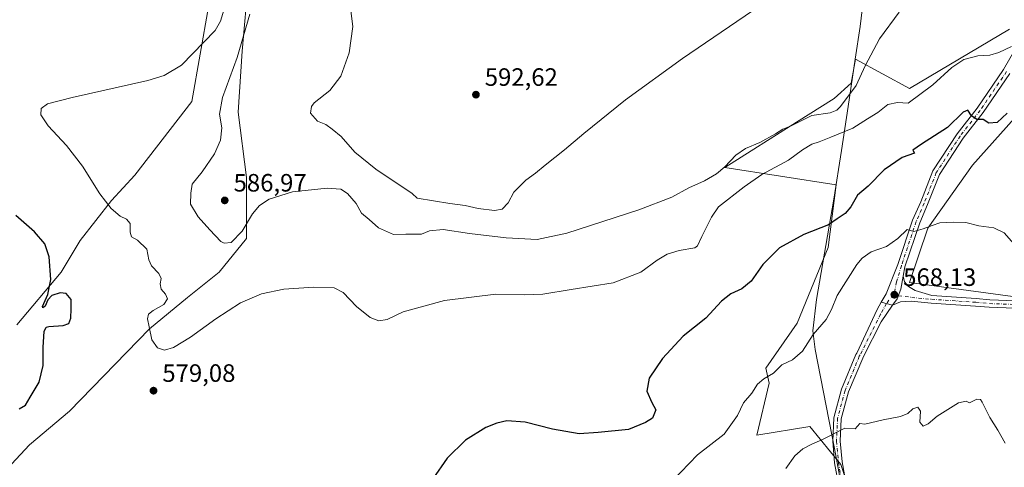
# Model space of a CAD drawing. Units: metres. Extents: x 611119 to 614576, y 4713121 to 4715497.
# Drawn here: x 613408 to 613801, y 4714279 to 4714458 of the extents above; entities that cross this region are included whole.
import ezdxf

# ---------------------------------------------------------------- set-up
doc = ezdxf.new("R2010")
doc.units = ezdxf.units.M
doc.header["$MEASUREMENT"] = 0
doc.linetypes.add('DGN Style 4', pattern=[2.6384748266838614, 1.318413404963828, -0.6592067024819142, 0.001648016756204785, -0.6592067024819142])
for name, color, linetype, lineweight in [('Arbolado forestal CxS', 92, 'Continuous', 0), ('Camino Cxs', 7, 'Continuous', 0), ('Camino eje', 30, 'DGN Style 4', 13), ('Cultivos herbáceos CxS', 92, 'Continuous', 0), ('Curva de nivel maestra', 30, 'Continuous', 30), ('Curva de nivel normal', 30, 'Continuous', 0), ('Espacio natural protegido', 121, 'Continuous', 13), ('Espacio natural protegido CxS', 121, 'Continuous', 0), ('Matorral CxS', 135, 'Continuous', 0), ('Pista no pavimentada Cxs', 111, 'Continuous', 0), ('Pista no pavimentada eje', 91, 'DGN Style 4', 0), ('Punto de cota en terreno', 7, 'Continuous', 0), ('Rótulo de punto de cota en terreno', 7, 'Continuous', 0), ('Suelo desnudo CxS', 253, 'Continuous', 0)]:
    doc.layers.add(name, color=color, linetype=linetype, lineweight=lineweight)
doc.styles.add('Style-Arial', font='txt')

# ---------------------------------------------------------------- blocks, each defined once
blk = doc.blocks.new('*U21')
at = {"layer": 'Cultivos herbáceos CxS', "color": 92, "linetype": 'Continuous', "lineweight": 0}
for points in [[(613820.3636999996, 4714345.293500001, 569.6199000000051), (613763.5460000001, 4714352.990300001, 568.4369000000006), (613770.7830999997, 4714374.701099999, 570.369399999996), (613788.5974000003, 4714399.751900001, 572.934500000003), (613805.3278000001, 4714418.583900001, 575.026199999993)], [(613803.3517000005, 4714454.1643, 582.0837999999932), (613763.5469000004, 4714430.369700001, 582.1073000000034), (613741.8772999998, 4714442.1623, 586.4649999999965), (613740.1661, 4714432.596700001, 586.0774999999994), (613733.4857000001, 4714426.473099999, 586.2626000000018), (613718.4550999999, 4714417.009500001, 585.5917999999947), (613689.7521000003, 4714398.817500001, 586.0831999999937), (613734.2040999997, 4714391.899300001, 576.005799999999), (613731.0302999998, 4714366.9893, 573.4863999999943), (613718.6010999996, 4714336.7533, 572.1769999999962), (613706.1201, 4714318.8047, 571.125), (613707.5322000004, 4714312.8311, 569.7752000000038), (613702.5926999999, 4714292.0767, 567.6904000000068), (613723.7600999996, 4714295.499700001, 565.901199999993), (613736.0922999998, 4714280.2663, 564.372199999998), (613741.8949999996, 4714262.8565, 562.6723000000056)], [(613399.7549000002, 4714274.726500001, 578.5240000000049), (613412.3631999996, 4714288.174900001, 577.5084000000061), (613428.3333000002, 4714301.623299999, 578.2504000000044), (613460.2741, 4714334.404100001, 579.8763999999937), (613475.4039000003, 4714347.0119, 580.6851000000024), (613488.0119000003, 4714357.098300001, 581.9042000000045), (613498.9391000001, 4714370.546900001, 584.6212999999989), (613498.9392999997, 4714394.922300001, 586.2087999999932), (613495.5774999997, 4714420.978900001, 587.0405000000028), (613497.2589999996, 4714445.354499999, 584.2741999999998), (613499.7808999997, 4714473.932700001, 582.1766999999963)], [(613483.8108000001, 4714463.005700001, 578.5951999999961), (613477.0859000003, 4714425.181700001, 581.2517999999982), (613454.3910999997, 4714395.7631, 583.1926999999996), (613445.1451000003, 4714385.676899999, 580.6535000000003), (613432.5369999995, 4714369.706700001, 576.9107999999978), (613424.9719000002, 4714357.0987, 575.3656000000046), (613407.3206000002, 4714336.0855, 572.7326999999932)]]:
    blk.add_polyline3d(points, dxfattribs=at)
blk = doc.blocks.new('*U22')
at = {"layer": 'Espacio natural protegido CxS', "color": 121, "linetype": 'Continuous', "lineweight": 0, "flags": 128}
blk.add_lwpolyline([(613738.793300001, 4714258.6898), (613733.6056000014, 4714286.6896), (613725.8563, 4714326.189400001), (613724.856300001, 4714333.6894), (613726.3565999992, 4714346.189200001), (613733.2940000005, 4714386.188899999), (613736.2943000008, 4714405.6887), (613738.9824999997, 4714423.1887), (613741.7958999996, 4714442.1884), (613743.795, 4714455.1884), (613748.2954000012, 4714493.187999999), (613764.670500001, 4714503.687800001), (613779.4834999999, 4714514.1875), (613791.1086999987, 4714520.1875), (613798.9834999996, 4714523.687400001), (613806.1704000006, 4714523.1874)], dxfattribs=at)
blk = doc.blocks.new('5PATER')
at = {"layer": 'Suelo desnudo CxS', "linetype": 'Continuous', "lineweight": 0}
h = blk.add_hatch(color=51, dxfattribs=at)
edge = h.paths.add_edge_path()
edge.add_ellipse((0, 0), major_axis=(-0.1095731443231308, -0.1110710700762829), ratio=0.9994222409660322, start_angle=0, end_angle=360)

msp = doc.modelspace()

# ---------------------------------------------------------------- linework, layer by layer
at = {"layer": 'Arbolado forestal CxS', "color": 92, "linetype": 'Continuous', "lineweight": 0}
for points in [[(613499.7808999997, 4714473.932700001, 582.1766999999963), (613497.2589999996, 4714445.354499999, 584.2741999999998), (613495.5774999997, 4714420.978900001, 587.0405000000028), (613498.9392999997, 4714394.922300001, 586.2087999999932), (613498.9391000001, 4714370.546900001, 584.6212999999989), (613488.0119000003, 4714357.098300001, 581.9042000000045), (613475.4039000003, 4714347.0119, 580.6851000000024), (613460.2741, 4714334.404100001, 579.8763999999937), (613428.3333000002, 4714301.623299999, 578.2504000000044), (613412.3631999996, 4714288.174900001, 577.5084000000061), (613399.7549000002, 4714274.726500001, 578.5240000000049)], [(613399.7549000002, 4714274.726500001, 578.5240000000049), (613412.3631999996, 4714288.174900001, 577.5084000000061), (613428.3333000002, 4714301.623299999, 578.2504000000044), (613460.2741, 4714334.404100001, 579.8763999999937), (613475.4039000003, 4714347.0119, 580.6851000000024), (613488.0119000003, 4714357.098300001, 581.9042000000045), (613498.9391000001, 4714370.546900001, 584.6212999999989), (613498.9392999997, 4714394.922300001, 586.2087999999932), (613495.5774999997, 4714420.978900001, 587.0405000000028), (613497.2589999996, 4714445.354499999, 584.2741999999998), (613499.7808999997, 4714473.932700001, 582.1766999999963)], [(613407.3206000002, 4714336.0855, 572.7326999999932), (613424.9719000002, 4714357.0987, 575.3656000000046), (613432.5369999995, 4714369.706700001, 576.9107999999978), (613445.1451000003, 4714385.676899999, 580.6535000000003), (613454.3910999997, 4714395.7631, 583.1926999999996), (613477.0859000003, 4714425.181700001, 581.2517999999982), (613483.8108000001, 4714463.005700001, 578.5951999999961)], [(613483.8108000001, 4714463.005700001, 578.5951999999961), (613477.0859000003, 4714425.181700001, 581.2517999999982), (613454.3910999997, 4714395.7631, 583.1926999999996), (613445.1451000003, 4714385.676899999, 580.6535000000003), (613432.5369999995, 4714369.706700001, 576.9107999999978), (613424.9719000002, 4714357.0987, 575.3656000000046), (613407.3206000002, 4714336.0855, 572.7326999999932)]]:
    msp.add_polyline3d(points, dxfattribs=at)
at = {"layer": 'Camino Cxs', "color": 7, "linetype": 'Continuous', "lineweight": 0, "extrusion": (0.04222934572800421, -0.01210724326963467, 0.9990345824944172), "elevation": -30591.88077137067, "flags": 128}
msp.add_lwpolyline([(4700920.81495773, 708625.4062827796), (4700920.81495773, 708620.7079696866)], dxfattribs=at)
at = {"layer": 'Camino Cxs', "color": 7, "linetype": 'Continuous', "lineweight": 0}
for points in [[(613715.3208999997, 4714139.543299999, 553.5938000000025), (613716.4030999999, 4714141.031300001, 553.9587000000029), (613717.4127000002, 4714142.5529, 554.2099000000017), (613718.9370999997, 4714145.3729, 554.4075000000012), (613720.1029000003, 4714147.655900001, 554.3831000000064), (613723.0755000003, 4714154.780300001, 555.0913), (613726.1218999998, 4714162.465500001, 555.6546999999991), (613733.0883, 4714187.190500001, 556.9262000000017), (613743.3739, 4714219.627900001, 558.8410000000003), (613748.0226999996, 4714236.565099999, 559.9719999999943), (613747.7955, 4714243.966700001, 560.4103999999934), (613746.6105000004, 4714249.9191, 561.0464000000065), (613741.7638999998, 4714256.767899999, 561.9548000000068), (613737.5283000004, 4714264.8047, 562.8652000000002), (613735.3432999998, 4714271.687899999, 563.6272000000026), (613733.6201, 4714280.9495, 564.4116999999969), (613732.8375000004, 4714289.566299999, 565.0559000000068), (613733.2997000003, 4714298.9561, 565.6190999999963), (613736.3300999999, 4714310.3201, 566.5047999999952), (613742.1105000004, 4714324.171499999, 567.1946000000025), (613742.4863, 4714324.8051, 567.1892999999982), (613750.5504999999, 4714342.1829, 567.9554000000062), (613752.2396999998, 4714345.1511, 568.0356999999931)], [(613735.3432999998, 4714271.687899999, 563.6272000000026), (613733.6201, 4714280.9495, 564.4116999999969), (613732.8375000004, 4714289.566299999, 565.0559000000068), (613733.2997000003, 4714298.9561, 565.6190999999963), (613736.3300999999, 4714310.3201, 566.5047999999952), (613742.1105000004, 4714324.171499999, 567.1946000000025), (613742.4863, 4714324.8051, 567.1892999999982), (613750.5504999999, 4714342.1829, 567.9554000000062), (613752.2396999998, 4714345.1511, 568.0356999999931), (613756.7516999999, 4714343.8575, 567.8292999999976), (613752.1766999997, 4714337.310699999, 567.4302000000025), (613745.1438999996, 4714323.404899999, 567.1442999999999), (613744.7981000004, 4714322.822100001, 567.0991999999969), (613739.1766999997, 4714309.351700001, 566.334400000007), (613736.2805000005, 4714298.490700001, 565.4802999999956), (613735.8441000005, 4714289.628500001, 565.2140999999974), (613736.5950999996, 4714281.360500001, 564.4326000000001), (613738.2587000001, 4714272.4189, 563.5022999999928)], [(613756.7516999999, 4714343.8575, 567.8292999999976), (613752.1766999997, 4714337.310699999, 567.4302000000025), (613745.1438999996, 4714323.404899999, 567.1442999999999), (613744.7981000004, 4714322.822100001, 567.0991999999969), (613739.1766999997, 4714309.351700001, 566.334400000007), (613736.2805000005, 4714298.490700001, 565.4802999999956), (613735.8441000005, 4714289.628500001, 565.2140999999974), (613736.5950999996, 4714281.360500001, 564.4326000000001), (613738.2587000001, 4714272.4189, 563.5022999999928)]]:
    msp.add_polyline3d(points, dxfattribs=at)
at = {"layer": 'Camino eje', "color": 30, "linetype": 'DGN Style 4', "lineweight": 13}
msp.add_polyline3d([(613754.3060999997, 4714344.558700001, 567.9162999999971), (613751.9496999999, 4714340.3399, 567.6625000000058), (613743.8151000004, 4714324.1051, 567.1342000000004), (613743.4543000003, 4714323.496900001, 567.0684000000037), (613737.7534999996, 4714309.835899999, 566.1618000000017), (613734.7901, 4714298.723300001, 565.5492999999988), (613734.3406999996, 4714289.5975, 565.1361000000034), (613735.1076999997, 4714281.155099999, 564.4189000000042), (613736.8009000003, 4714272.053300001, 563.5148999999947), (613738.9177000001, 4714265.3859, 562.875199999995), (613743.0450999998, 4714257.554099999, 561.752800000002), (613748.0192999998, 4714250.5251, 560.703800000003), (613749.2909000004, 4714244.1373, 560.1820000000008), (613749.5289000003, 4714236.385700001, 559.7783999999956), (613744.8126999997, 4714219.2027, 558.4282999999997), (613734.5255000005, 4714186.760299999, 556.3000000000029), (613727.5449000001, 4714161.9845, 554.5099000000046), (613724.4650999998, 4714154.215100001, 554.4567999999999), (613721.4650999998, 4714147.0251, 553.5479999999952), (613720.2651000004, 4714144.675100001, 553.6852999999974), (613718.7001, 4714141.780099999, 553.5578999999998), (613717.6350999996, 4714140.175100001, 553.2682999999961), (613716.5339000003, 4714138.6611, 552.9235999999946)], dxfattribs=at)
at = {"layer": 'Cultivos herbáceos CxS', "color": 92, "linetype": 'Continuous', "lineweight": 0}
for points in [[(613399.7549000002, 4714274.726500001, 578.5240000000049), (613412.3631999996, 4714288.174900001, 577.5084000000061), (613428.3333000002, 4714301.623299999, 578.2504000000044), (613460.2741, 4714334.404100001, 579.8763999999937), (613475.4039000003, 4714347.0119, 580.6851000000024), (613488.0119000003, 4714357.098300001, 581.9042000000045), (613498.9391000001, 4714370.546900001, 584.6212999999989), (613498.9392999997, 4714394.922300001, 586.2087999999932), (613495.5774999997, 4714420.978900001, 587.0405000000028), (613497.2589999996, 4714445.354499999, 584.2741999999998), (613499.7808999997, 4714473.932700001, 582.1766999999963)], [(613483.8108000001, 4714463.005700001, 578.5951999999961), (613477.0859000003, 4714425.181700001, 581.2517999999982), (613454.3910999997, 4714395.7631, 583.1926999999996), (613445.1451000003, 4714385.676899999, 580.6535000000003), (613432.5369999995, 4714369.706700001, 576.9107999999978), (613424.9719000002, 4714357.0987, 575.3656000000046), (613407.3206000002, 4714336.0855, 572.7326999999932)], [(613803.3517000005, 4714454.1643, 582.0837999999932), (613763.5469000004, 4714430.369700001, 582.1073000000034), (613741.8772999998, 4714442.1623, 586.4649999999965), (613740.1661, 4714432.596700001, 586.0774999999994), (613733.4857000001, 4714426.473099999, 586.2626000000018), (613718.4550999999, 4714417.009500001, 585.5917999999947), (613689.7521000003, 4714398.817500001, 586.0831999999937), (613734.2040999997, 4714391.899300001, 576.005799999999), (613731.0302999998, 4714366.9893, 573.4863999999943), (613718.6010999996, 4714336.7533, 572.1769999999962), (613706.1201, 4714318.8047, 571.125), (613707.5322000004, 4714312.8311, 569.7752000000038), (613702.5926999999, 4714292.0767, 567.6904000000068), (613723.7600999996, 4714295.499700001, 565.901199999993), (613736.0922999998, 4714280.2663, 564.372199999998), (613741.8949999996, 4714262.8565, 562.6723000000056)], [(613820.3636999996, 4714345.293500001, 569.6199000000051), (613763.5460000001, 4714352.990300001, 568.4369000000006), (613770.7830999997, 4714374.701099999, 570.369399999996), (613788.5974000003, 4714399.751900001, 572.934500000003), (613805.3278000001, 4714418.583900001, 575.026199999993)]]:
    msp.add_polyline3d(points, dxfattribs=at)
at = {"layer": 'Curva de nivel maestra', "color": 30, "linetype": 'Continuous', "lineweight": 30, "elevation": 575, "flags": 128}
for points in [[(613802.4100000003, 4714420.550100001), (613798.5, 4714416.870100001), (613795.1299999999, 4714416.630100001), (613792.8499999996, 4714418.0801), (613790.3499999996, 4714418.100099999), (613788.2000000002, 4714419.520099999), (613786.79, 4714421.790100001), (613784.8700000001, 4714420.920100001), (613778.6799999997, 4714414.890100001), (613768.2100000001, 4714408.200099999), (613764.8099999996, 4714405.7501), (613765.4400000004, 4714404.5601), (613760.5899999999, 4714402.890100001), (613753.3700000001, 4714397.9801), (613746.9400000004, 4714391.460100001), (613742.7199999997, 4714387.790100001), (613740.1100000005, 4714383.130100001), (613737.7800000003, 4714380.460100001), (613734.5899999999, 4714378.420100001), (613731.1200000001, 4714375.960100001), (613721.3700000001, 4714372.170100001), (613711.5499999998, 4714366.790100001), (613704.9600000001, 4714360.210100001), (613700.3399999999, 4714353.460100001), (613696.5999999996, 4714350.460100001), (613692.2100000001, 4714348.460100001), (613688.4400000004, 4714345.450099999), (613682.2199999997, 4714338.720100001), (613673.1299999999, 4714331.600099999), (613664.9199999999, 4714322.690099999), (613659.6699999999, 4714314.780099999), (613658.6600000003, 4714309.5601), (613660.6600000003, 4714305.0001), (613662.25, 4714302.0801), (613660.8899999997, 4714298.8101), (613658.2000000002, 4714297.0601), (613651.3099999996, 4714294.3201), (613639.2999999998, 4714293.040100001), (613631.6399999997, 4714292.590100001), (613621.0800000001, 4714294.460100001), (613610.1399999997, 4714297.270099999), (613602.8200000003, 4714297.720100001), (613598.7999999998, 4714296.850099999), (613594.4500000002, 4714295.020099999), (613586.2999999998, 4714289.960100001), (613578.9800000006, 4714282.780099999), (613573.29, 4714274.5801)], [(613408.2000000002, 4714302.4901), (613410.7199999997, 4714304.0601), (613412.6100000005, 4714307.140100001), (613416.2400000002, 4714313.210100001), (613417.7599999999, 4714319.8301), (613417.8099999996, 4714327.1801), (613418.2100000001, 4714333.440099999), (613419, 4714335.0801), (613420.0899999999, 4714335.370100001), (613425.7400000002, 4714335.790100001), (613428.04, 4714336.6601), (613428.8799999999, 4714338.780099999), (613429, 4714342.420100001), (613429.0300000003, 4714346.200099999), (613427, 4714348.540100001), (613424.54, 4714348.8101), (613421.3099999996, 4714347.720100001), (613419.6399999997, 4714346.100099999), (613418.6100000005, 4714343.4801), (613417.6600000003, 4714342.880100001), (613417.5800000001, 4714343.420100001), (613419.6399999997, 4714348.170100001), (613420.9299999997, 4714354.120100001), (613420.1699999999, 4714363.210100001), (613418.5, 4714368.460100001), (613414.3099999996, 4714373.130100001), (613406.9000000004, 4714379.6801)]]:
    msp.add_lwpolyline(points, dxfattribs=at)
at = {"layer": 'Curva de nivel normal', "color": 30, "linetype": 'Continuous', "lineweight": 0, "flags": 128}
for points, elevation in [([(613540.3600000005, 4714463.610099999), (613541.3600000005, 4714455.130100001), (613539.9400000004, 4714444.630100001), (613536.6500000004, 4714435.340100001), (613532.1699999999, 4714429.670100001), (613526.0099999999, 4714424.6801), (613524.8499999996, 4714423.190099999), (613524.5, 4714420.530099999), (613527.29, 4714417.370100001), (613530.6100000005, 4714416.0001), (613533.1900000004, 4714414.200099999), (613536.7100000001, 4714411.2501), (613542.1200000001, 4714404.940099999), (613550.5599999996, 4714398.1501), (613565.04, 4714388.450099999), (613567.0499999998, 4714386.640100001), (613580.0899999999, 4714384.460100001), (613586.2199999997, 4714383.7601), (613591.4400000004, 4714382.540100001), (613597.8600000005, 4714381.7401), (613600.9800000006, 4714382.2301), (613603.2999999998, 4714384.7601), (613605.6399999997, 4714389.0801), (613610.4600000001, 4714393.860099999), (613614.2400000002, 4714396.5601), (613618.1299999999, 4714399.840100001), (613625.8700000001, 4714405.890100001), (613633.54, 4714412.5001), (613650.2000000002, 4714425.950099999), (613672.8700000001, 4714442.380100001), (613713.4000000004, 4714470.110099999)], 590), ([(613490.7199999997, 4714464.380100001), (613488.6100000005, 4714457.360099999), (613486.5099999999, 4714453.550100001), (613481.9699999997, 4714448.9801), (613473.04, 4714439.790100001), (613466.1200000001, 4714435.600099999), (613459.6299999999, 4714433.6501), (613429.4400000004, 4714426.870100001), (613419.5700000003, 4714424.3101), (613416.9699999997, 4714422.4101), (613416.9100000003, 4714419.9101), (613419.8600000005, 4714415.450099999), (613427.1299999999, 4714407.720100001), (613433.5499999998, 4714399.470100001), (613440.4500000002, 4714388.370100001), (613444.9000000004, 4714382.5601), (613448.5899999999, 4714379.4101), (613451.0899999999, 4714378.300100001), (613452.5, 4714376.5101), (613452.5199999996, 4714373.0001), (613453.1200000001, 4714371.220100001), (613455.4000000004, 4714369.8201), (613459.1799999997, 4714366.280099999), (613460.0300000003, 4714362.0801), (613461.0800000001, 4714359.670100001), (613463.9800000006, 4714356.5701), (613464.9100000003, 4714354.5801), (613464.5599999996, 4714352.450099999), (613464.9299999997, 4714350.2401), (613466.6299999999, 4714348.340100001), (613467.4299999997, 4714346.420100001), (613466.0099999999, 4714344.200099999), (613461.6799999997, 4714341.7301), (613459.7999999998, 4714340.3201), (613459.3899999997, 4714338.5101), (613460.0899999999, 4714335.210100001), (613461.1699999999, 4714330.140100001), (613463.4600000001, 4714326.880100001), (613466.2199999997, 4714326.0101), (613469.7599999999, 4714327.0101), (613476.6399999997, 4714331.190099999), (613486.7199999997, 4714338.520099999), (613496.54, 4714344.800100001), (613504.8700000001, 4714348.4101), (613513.8700000001, 4714350.3201), (613525.8700000001, 4714351.170100001), (613533.8700000001, 4714350.880100001), (613537.54, 4714349.0001), (613542.8700000001, 4714343.370100001), (613548.3499999996, 4714339.020099999), (613551.7800000003, 4714337.600099999), (613555.0899999999, 4714338.2301), (613561.5, 4714341.2601), (613577.9400000004, 4714345.7401), (613598.4299999997, 4714348.2501), (613609.6900000004, 4714348.020099999), (613617.1299999999, 4714348.3301), (613628.4800000006, 4714350.1801), (613645.29, 4714352.8201), (613656.3200000003, 4714357.110099999), (613662.8700000001, 4714361.840100001), (613666.8499999996, 4714364.2501), (613671.5499999998, 4714365.700099999), (613677.8200000003, 4714366.8101), (613678.9299999997, 4714367.550100001), (613680.6399999997, 4714371.270099999), (613684.4400000004, 4714379.050100001), (613687.3300000001, 4714383.140100001), (613697.4600000001, 4714391.220100001), (613704.54, 4714396.130100001), (613715.2000000002, 4714401.840100001), (613720.8300000001, 4714405.960100001), (613724.4600000001, 4714408.170100001), (613727.4800000006, 4714409.1501), (613732.1100000005, 4714411.050100001), (613740.8499999996, 4714414.540100001), (613746.7000000002, 4714418.2501), (613750.8899999997, 4714420.850099999), (613754.8700000001, 4714424.050100001), (613758.7199999997, 4714424.8301), (613762.9100000003, 4714424.5001), (613772.75, 4714431.880100001), (613780.3600000005, 4714438.870100001), (613785.2000000002, 4714441.9901), (613790.7100000001, 4714443.4801), (613795.5300000003, 4714443.6801), (613799.1799999997, 4714444.800100001), (613804.1299999999, 4714447.200099999)], 580), ([(613500.3099999996, 4714460.130100001), (613495.2400000002, 4714442.790100001), (613489.3300000001, 4714426.790100001), (613488.1900000004, 4714420.130100001), (613489.0800000001, 4714414.700099999), (613488.6299999999, 4714409.840100001), (613486.25, 4714404.3101), (613481.2999999998, 4714397.110099999), (613477.29, 4714392.170100001), (613476.7999999998, 4714388.5801), (613476.5999999996, 4714384.280099999), (613479.6900000004, 4714379.140100001), (613484.3399999999, 4714373.9301), (613488.7000000002, 4714369.280099999), (613490.0999999996, 4714368.640100001), (613492.8399999999, 4714368.940099999), (613497.2000000002, 4714373.470100001), (613501.2800000003, 4714380.3301), (613504.2000000002, 4714383.690099999), (613507.9500000002, 4714386.2401), (613517.2699999996, 4714389.200099999), (613531.1200000001, 4714390.600099999), (613536.5999999996, 4714390.280099999), (613539.25, 4714388.5101), (613542.6699999999, 4714384.5101), (613544.8899999997, 4714380.610099999), (613547.8499999996, 4714378.120100001), (613551.6799999997, 4714374.780099999), (613557.5800000001, 4714372.190099999), (613562.54, 4714372.270099999), (613568.7300000006, 4714372.3201), (613572.0199999996, 4714373.600099999), (613577.4299999997, 4714374.120100001), (613587.8799999999, 4714372.5801), (613602.4900000002, 4714370.770099999), (613614.8600000005, 4714370.130100001), (613626.7800000003, 4714372.6501), (613655.54, 4714382.0001), (613668.6200000001, 4714387.0701), (613675.3899999997, 4714390.7301), (613681.6500000004, 4714393.5801), (613686.4500000002, 4714396.3301), (613689.7800000003, 4714399.130100001), (613694.1500000004, 4714403.790100001), (613697.9900000002, 4714406.460100001), (613703.7999999998, 4714408.8301), (613710, 4714412.270099999), (613712.8799999999, 4714414.1801), (613716.2599999999, 4714415.5701), (613724.5499999998, 4714419.6601), (613731.8700000001, 4714420.710100001), (613734.4800000006, 4714421.7501), (613735.9299999997, 4714423.270099999), (613742.1699999999, 4714431.6601), (613745.8600000005, 4714439.460100001), (613751.5199999996, 4714450.2301), (613759.4100000003, 4714460.860099999)], 585), ([(613805.1299999999, 4714368.380100001), (613801.2000000002, 4714372.790100001), (613797.0800000001, 4714374.800100001), (613791.1399999997, 4714375.5801), (613785.9000000004, 4714376.950099999), (613780.9699999997, 4714377.0001), (613775.5999999996, 4714376.850099999), (613772.54, 4714375.770099999), (613768.8700000001, 4714374.460100001), (613765.2000000002, 4714373.3201), (613762.54, 4714374.0701), (613758.8700000001, 4714370.5001), (613754.3499999996, 4714367.350099999), (613748.2199999997, 4714365.1501), (613744.6299999999, 4714362.710100001), (613742.4600000001, 4714360.120100001), (613734.6100000005, 4714347.8301), (613732.4199999999, 4714342.190099999), (613730.2699999996, 4714338.2501), (613725.0199999996, 4714332.220100001), (613720.8200000003, 4714325.5801), (613716.7599999999, 4714322.120100001), (613712.5300000003, 4714320.030099999), (613709.1699999999, 4714316.800100001), (613705.2999999998, 4714314.520099999), (613702.8700000001, 4714312.3201), (613700.54, 4714308.8101), (613697.29, 4714304.9301), (613694.8799999999, 4714299.9001), (613689.54, 4714292.460100001), (613678.8899999997, 4714284.130100001), (613668.9000000004, 4714273.790100001)], 569.9999999999999), ([(613801.6399999997, 4714288.860099999), (613798.7800000003, 4714294.0701), (613795.5199999996, 4714299.0801), (613792.4699999997, 4714305.200099999), (613791.7800000003, 4714306.220100001), (613790.4100000003, 4714306.370100001), (613787.4199999999, 4714304.860099999), (613786.0899999999, 4714305.600099999), (613783.0899999999, 4714304.970100001), (613774.54, 4714299.590100001), (613770.8700000001, 4714296.520099999), (613768.9100000003, 4714295.620100001), (613767.6200000001, 4714297.2601), (613767.9000000004, 4714301.610099999), (613766.7800000003, 4714303.140100001), (613764.8700000001, 4714302.550100001), (613762.8700000001, 4714300.6801), (613759.9100000003, 4714299.4101), (613752.9199999999, 4714298.1801), (613745.6500000004, 4714296.4101), (613743.7100000001, 4714296.700099999), (613741.7999999998, 4714294.5801), (613737.6200000001, 4714294.8301), (613728.54, 4714290.200099999), (613724.8200000003, 4714288.5801), (613720.8799999999, 4714286.530099999), (613717.7800000003, 4714283.790100001), (613714.1299999999, 4714278.6801)], 565)]:
    msp.add_lwpolyline(points, dxfattribs=dict(at, elevation=elevation))
at = {"layer": 'Espacio natural protegido', "color": 121, "linetype": 'Continuous', "lineweight": 13, "flags": 128}
msp.add_lwpolyline([(613738.7933000014, 4714258.689800001), (613733.605600002, 4714286.689600001), (613725.8563000006, 4714326.189400001), (613724.8563000015, 4714333.689400001), (613726.3565999998, 4714346.1892), (613733.2940000009, 4714386.188899998), (613736.2943000013, 4714405.6887), (613738.9825000003, 4714423.1887), (613741.7959000001, 4714442.188399999), (613743.7950000007, 4714455.188399999), (613748.2954000018, 4714493.188), (613764.6705000016, 4714503.687800001), (613779.4835000006, 4714514.187499999), (613791.1087000016, 4714520.187500001), (613798.9835000002, 4714523.687400003), (613806.1704000012, 4714523.187399999)], dxfattribs=at)
at = {"layer": 'Matorral CxS', "color": 135, "linetype": 'Continuous', "lineweight": 0}
for points in [[(613741.8949999996, 4714262.8565, 562.6723000000056), (613736.0922999998, 4714280.2663, 564.372199999998), (613723.7600999996, 4714295.499700001, 565.901199999993), (613702.5926999999, 4714292.0767, 567.6904000000068), (613707.5322000004, 4714312.8311, 569.7752000000038), (613706.1201, 4714318.8047, 571.125), (613718.6010999996, 4714336.7533, 572.1769999999962), (613731.0302999998, 4714366.9893, 573.4863999999943), (613734.2040999997, 4714391.899300001, 576.005799999999), (613689.7521000003, 4714398.817500001, 586.0831999999937), (613718.4550999999, 4714417.009500001, 585.5917999999947), (613733.4857000001, 4714426.473099999, 586.2626000000018), (613740.1661, 4714432.596700001, 586.0774999999994), (613741.8772999998, 4714442.1623, 586.4649999999965), (613763.5469000004, 4714430.369700001, 582.1073000000034), (613803.3517000005, 4714454.1643, 582.0837999999932)], [(613803.3517000005, 4714454.1643, 582.0837999999932), (613763.5469000004, 4714430.369700001, 582.1073000000034), (613741.8772999998, 4714442.1623, 586.4649999999965), (613740.1661, 4714432.596700001, 586.0774999999994), (613733.4857000001, 4714426.473099999, 586.2626000000018), (613718.4550999999, 4714417.009500001, 585.5917999999947), (613689.7521000003, 4714398.817500001, 586.0831999999937), (613734.2040999997, 4714391.899300001, 576.005799999999), (613731.0302999998, 4714366.9893, 573.4863999999943), (613718.6010999996, 4714336.7533, 572.1769999999962), (613706.1201, 4714318.8047, 571.125), (613707.5322000004, 4714312.8311, 569.7752000000038), (613702.5926999999, 4714292.0767, 567.6904000000068), (613723.7600999996, 4714295.499700001, 565.901199999993), (613736.0922999998, 4714280.2663, 564.372199999998), (613741.8949999996, 4714262.8565, 562.6723000000056)], [(613805.3278000001, 4714418.583900001, 575.026199999993), (613788.5974000003, 4714399.751900001, 572.934500000003), (613770.7830999997, 4714374.701099999, 570.369399999996), (613763.5460000001, 4714352.990300001, 568.4369000000006), (613820.3636999996, 4714345.293500001, 569.6199000000051)], [(613820.3636999996, 4714345.293500001, 569.6199000000051), (613763.5460000001, 4714352.990300001, 568.4369000000006), (613770.7830999997, 4714374.701099999, 570.369399999996), (613788.5974000003, 4714399.751900001, 572.934500000003), (613805.3278000001, 4714418.583900001, 575.026199999993)]]:
    msp.add_polyline3d(points, dxfattribs=at)
at = {"layer": 'Pista no pavimentada Cxs', "color": 111, "linetype": 'Continuous', "lineweight": 0, "extrusion": (0.04222934572800421, -0.01210724326963467, 0.9990345824944172), "elevation": -30591.88077137067, "flags": 128}
msp.add_lwpolyline([(4700920.81495773, 708625.4062827796), (4700920.81495773, 708620.7079696866)], dxfattribs=at)
at = {"layer": 'Pista no pavimentada Cxs', "color": 111, "linetype": 'Continuous', "lineweight": 0}
for points in [[(613803.4759000001, 4714436.353499999, 578.5801999999967), (613792.8793000003, 4714420.8027, 575.7198999999965), (613784.9167, 4714410.573899999, 574.338499999998), (613775.4989, 4714396.137900001, 572.7970999999961), (613770.7193, 4714384.083100001, 571.3494999999966), (613767.5472999997, 4714376.733700001, 570.5111999999936), (613761.6769000003, 4714359.202099999, 568.832899999994), (613760.9883000003, 4714355.469500001, 568.5323999999965), (613759.9961000001, 4714350.243899999, 568.2266999999993), (613758.6070999998, 4714346.407500001, 568.0176999999967), (613756.7516999999, 4714343.8575, 567.8292999999976), (613752.2396999998, 4714345.1511, 568.0356999999931), (613754.1185, 4714348.4529, 568.2403000000049), (613758.8130999999, 4714360.098099999, 568.9471999999951), (613764.7427000003, 4714377.806299999, 570.7060000000056), (613767.9471000005, 4714385.230699999, 571.4951000000001), (613772.8214999996, 4714397.524300001, 572.9401999999973), (613782.4726999998, 4714412.3179, 574.4845999999961), (613790.4537000004, 4714422.570499999, 575.6526000000014), (613800.9363000002, 4714437.9539, 578.8451999999961), (613808.0623000005, 4714450.215100001, 580.8840999999958)], [(613752.2396999998, 4714345.1511, 568.0356999999931), (613754.1185, 4714348.4529, 568.2403000000049), (613758.8130999999, 4714360.098099999, 568.9471999999951), (613764.7427000003, 4714377.806299999, 570.7060000000056), (613767.9471000005, 4714385.230699999, 571.4951000000001), (613772.8214999996, 4714397.524300001, 572.9401999999973), (613782.4726999998, 4714412.3179, 574.4845999999961), (613790.4537000004, 4714422.570499999, 575.6526000000014), (613800.9363000002, 4714437.9539, 578.8451999999961), (613808.0623000005, 4714450.215100001, 580.8840999999958)], [(613803.4759000001, 4714436.353499999, 578.5801999999967), (613792.8793000003, 4714420.8027, 575.7198999999965), (613784.9167, 4714410.573899999, 574.338499999998), (613775.4989, 4714396.137900001, 572.7970999999961), (613770.7193, 4714384.083100001, 571.3494999999966), (613767.5472999997, 4714376.733700001, 570.5111999999936), (613761.6769000003, 4714359.202099999, 568.832899999994), (613760.9883000003, 4714355.469500001, 568.5323999999965)], [(613805.3837000001, 4714342.7203, 568.5734999999986), (613795.3016999997, 4714343.055299999, 568.039300000004), (613789.8777000001, 4714343.5799, 568.0099000000046), (613772.1426999997, 4714344.769900001, 567.838499999998), (613764.1935000002, 4714345.538699999, 567.9689000000071), (613759.9266999997, 4714345.2335, 567.9557000000059), (613756.7516999999, 4714343.8575, 567.8292999999976), (613758.6070999998, 4714346.407500001, 568.0176999999967), (613759.9961000001, 4714350.243899999, 568.2266999999993), (613760.9883000003, 4714355.469500001, 568.5323999999965), (613761.5175000001, 4714353.2205, 568.3696999999956), (613763.1051000003, 4714351.3685, 568.2614999999934), (613765.6847000001, 4714349.780900001, 568.1744999999937), (613772.3875000002, 4714347.760299999, 567.9946999999956), (613790.1224999996, 4714346.5703, 568.0035999999964), (613795.4961000001, 4714346.0505, 568.1279000000068), (613805.7301000003, 4714345.7105, 568.6399999999994)], [(613756.7516999999, 4714343.8575, 567.8292999999976), (613758.6070999998, 4714346.407500001, 568.0176999999967), (613759.9961000001, 4714350.243899999, 568.2266999999993), (613760.9883000003, 4714355.469500001, 568.5323999999965)], [(613756.7516999999, 4714343.8575, 567.8292999999976), (613758.6070999998, 4714346.407500001, 568.0176999999967), (613759.9961000001, 4714350.243899999, 568.2266999999993), (613760.9883000003, 4714355.469500001, 568.5323999999965)], [(613760.9883000003, 4714355.469500001, 568.5323999999965), (613761.5175000001, 4714353.2205, 568.3696999999956), (613763.1051000003, 4714351.3685, 568.2614999999934), (613765.6847000001, 4714349.780900001, 568.1744999999937), (613772.3875000002, 4714347.760299999, 567.9946999999956), (613790.1224999996, 4714346.5703, 568.0035999999964), (613795.4961000001, 4714346.0505, 568.1279000000068), (613805.7301000003, 4714345.7105, 568.6399999999994)], [(613805.3837000001, 4714342.7203, 568.5734999999986), (613795.3016999997, 4714343.055299999, 568.039300000004), (613789.8777000001, 4714343.5799, 568.0099000000046), (613772.1426999997, 4714344.769900001, 567.838499999998), (613764.1935000002, 4714345.538699999, 567.9689000000071), (613759.9266999997, 4714345.2335, 567.9557000000059), (613756.7516999999, 4714343.8575, 567.8292999999976)]]:
    msp.add_polyline3d(points, dxfattribs=at)
at = {"layer": 'Pista no pavimentada eje', "color": 91, "linetype": 'DGN Style 4', "lineweight": 0, "extrusion": (0.05415883745620925, -0.1078335554480937, 0.9926926738144162), "elevation": -474560.549319527, "flags": 128}
msp.add_lwpolyline([(2664350.339048266, 3908683.127904729), (2664347.859112607, 3908682.350578308), (2664346.220283162, 3908681.464691374)], dxfattribs=at)
at = {"layer": 'Pista no pavimentada eje', "color": 91, "linetype": 'DGN Style 4', "lineweight": 0, "extrusion": (0.008465250414651933, -0.001015867332528521, 0.999963653113942), "elevation": 974.5531211637535, "flags": 128}
msp.add_lwpolyline([(613730.4449634826, 4714351.305290611), (613732.2616304506, 4714351.087290498)], dxfattribs=at)
at = {"layer": 'Pista no pavimentada eje', "color": 91, "linetype": 'DGN Style 4', "lineweight": 0}
for points in [[(613802.2061000001, 4714437.153700001, 578.7244999999966), (613791.6665000003, 4714421.6865, 575.6857000000019), (613783.6946999999, 4714411.445900001, 574.3966999999975), (613774.1601, 4714396.8311, 572.8674000000028), (613769.3333000002, 4714384.6569, 571.4195000000036), (613766.1451000003, 4714377.270099999, 570.6059999999999), (613760.2451, 4714359.6501, 568.8917999999976), (613758.3601000002, 4714353.175100001, 568.4005999999936), (613757.2456999999, 4714347.8827, 568.1169999999984)], [(613759.0623000005, 4714347.6647, 568.1013999999996), (613764.3551000003, 4714347.030099999, 568.0479999999952), (613772.2651000004, 4714346.265100001, 567.9171999999963), (613790.0000999998, 4714345.075099999, 568.0048999999999), (613795.3989000004, 4714344.5529, 568.0834000000032), (613805.5569000002, 4714344.215500001, 568.6064999999944)]]:
    msp.add_polyline3d(points, dxfattribs=at)

# ---------------------------------------------------------------- block references
at = {"layer": 'Cultivos herbáceos CxS', "color": 92, "linetype": 'Continuous', "lineweight": 0}
msp.add_blockref('*U21', (0, 0), dxfattribs=at)
at = {"layer": 'Espacio natural protegido CxS', "color": 121, "linetype": 'Continuous', "lineweight": 0}
msp.add_blockref('*U22', (0, 0), dxfattribs=at)
at = {"layer": 'Punto de cota en terreno', "color": 7, "linetype": 'Continuous', "lineweight": 0, "xscale": 10, "yscale": 10, "zscale": 10}
for p in [(613590.4900000002, 4714427.960000001, 592.6199999999953), (613490.2699999996, 4714385.75, 586.9700000000012), (613757.4400000004, 4714348.08, 568.1300000000047), (613461.8499999996, 4714309.779999999, 579.0800000000017)]:
    msp.add_blockref('5PATER', p, dxfattribs=at)

# ---------------------------------------------------------------- texts
at = {"layer": 'Rótulo de punto de cota en terreno', "color": 7, "linetype": 'Continuous', "lineweight": 0, "style": 'Style-Arial'}
for s, p in [('592,62', (613594.0177999996, 4714431.4878)), ('586,97', (613493.7977999998, 4714389.277799999)), ('568,13', (613760.9677999998, 4714351.607799999)), ('579,08', (613465.3777999999, 4714313.307800001))]:
    msp.add_text(s, height=7.000000000000002, dxfattribs=at).set_placement(p)

doc.saveas('drawing.dxf')
